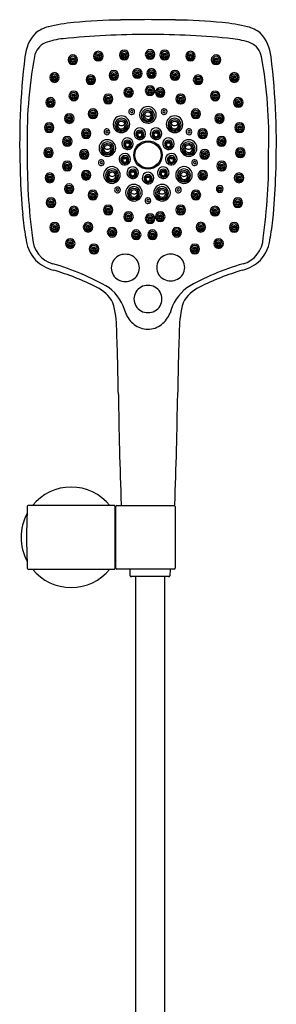
# Model space of a CAD drawing. Extents: x 3465.7 to 3486.3, y 129.2 to 172.
# Drawn here: x 3481.2 to 3486.3, y 152.4 to 172 of the extents above; entities that cross this region are included whole.
import ezdxf

# ---------------------------------------------------------------- set-up
doc = ezdxf.new("R2010")
doc.units = 0
doc.header["$LTSCALE"] = 0.64311
doc.layers.get('0').update_dxf_attribs({"color": 255, "linetype": 'CONTINUOUS'})

msp = doc.modelspace()

# ---------------------------------------------------------------- linework, layer by layer
for p, q in [((3483.05, 162.291), (3481.34, 162.291)), ((3483.106, 162.291), (3484.247, 162.291)), ((3483.083, 162.118), (3483.069, 162.143)), ((3483.069, 162.118), (3483.086, 162.118)), ((3483.086, 161.043), (3483.086, 162.272)), ((3484.267, 162.272), (3484.267, 161.043)), ((3483.069, 161.197), (3483.086, 161.196)), ((3483.083, 161.197), (3483.069, 161.172)), ((3481.34, 161.023), (3483.05, 161.023)), ((3484.247, 161.023), (3483.106, 161.023)), ((3483.375, 160.892), (3483.369, 161.023)), ((3484.169, 161.023), (3484.164, 160.892)), ((3484.144, 160.874), (3483.394, 160.874)), ((3483.484, 136.264), (3483.484, 160.874)), ((3484.054, 160.874), (3484.054, 136.264))]:
    msp.add_line(p, q)
for radius in [0.283, 0.26]:
    msp.add_circle((3483.728, 169.266), radius)
for centre, radius, start, end in [((3482.523, 168.685), 3.23, 94.9189, 104.0354), ((3483.358, 159.981), 11.974, 90.8701, 95.3304), ((3483.792, 143.324), 28.637, 90.1281, 91.232), ((3483.664, 143.324), 28.637, 88.768, 89.8719), ((3484.098, 159.981), 11.974, 84.6696, 89.1299), ((3484.933, 168.685), 3.23, 75.9646, 85.0811), ((3482.062, 171.149), 0.793, 136.1553, 174.9937), ((3481.907, 171.157), 0.682, 104.2733, 127.6322), ((3485.548, 171.157), 0.682, 52.3678, 75.7267), ((3485.393, 171.149), 0.793, 5.0063, 43.8447), ((3481.832, 171.155), 0.377, 114.4316, 169.1764), ((3482.185, 170.129), 1.461, 95.9115, 110.4068), ((3483.657, 155.793), 15.872, 89.7425, 95.8643), ((3483.781, 155.793), 15.872, 84.0683, 90.1901), ((3485.269, 170.127), 1.461, 69.5258, 84.0211), ((3485.623, 171.153), 0.377, 10.7562, 65.501), ((3482.739, 171.235), 0.0967, 91.0477, 269.039), ((3482.741, 171.231), 0.0721, 93.8621, 265.9714), ((3482.732, 171.231), 0.072, 273.7908, 86.0428), ((3482.736, 171.235), 0.0967, 271.0575, 89.0292), ((3483.255, 171.257), 0.0967, 91.0477, 269.039), ((3483.257, 171.254), 0.0721, 93.8621, 265.9714), ((3483.247, 171.254), 0.072, 273.7908, 86.0428), ((3483.251, 171.257), 0.0967, 271.0575, 89.0292), ((3483.771, 171.269), 0.0967, 91.0477, 269.039), ((3483.774, 171.265), 0.0721, 93.8621, 265.9714), ((3483.769, 171.26), 0.0406, 91.2629, 268.654), ((3483.769, 171.26), 0.0406, 268.654, 91.1729), ((3483.768, 171.269), 0.0967, 271.0575, 89.0292), ((3483.764, 171.265), 0.072, 273.7908, 86.0428), ((3484.062, 171.257), 0.0967, 90.9708, 268.9425), ((3484.066, 171.254), 0.072, 93.9572, 266.2092), ((3484.058, 171.257), 0.0967, 270.961, 88.9523), ((3484.056, 171.254), 0.0721, 274.0286, 86.1379), ((3484.577, 171.235), 0.0967, 90.9708, 268.9425), ((3484.581, 171.231), 0.072, 93.9572, 266.2092), ((3484.574, 171.235), 0.0967, 270.961, 88.9523), ((3484.572, 171.231), 0.0721, 274.0286, 86.1379), ((3495.418, 169.484), 14.251, 173.0113, 182.4179), ((3490.576, 169.59), 9.261, 169.8235, 181.5313), ((3482.23, 171.163), 0.0967, 91.0477, 269.039), ((3482.232, 171.16), 0.0721, 93.8621, 265.9714), ((3482.228, 171.154), 0.0406, 91.2629, 268.654), ((3482.228, 171.148), 0.024, 91.453, 269.3629), ((3482.23, 171.213), 0.0473, 250.7403, 285.7536), ((3482.222, 171.16), 0.072, 273.7908, 86.0428), ((3482.228, 171.154), 0.0406, 268.654, 91.1729), ((3482.228, 171.148), 0.024, 269.3614, 91.4544), ((3482.226, 171.163), 0.0967, 271.0575, 89.0292), ((3482.737, 171.226), 0.0406, 91.2629, 268.654), ((3482.737, 171.22), 0.024, 91.453, 269.3629), ((3482.739, 171.285), 0.0473, 250.7403, 285.7536), ((3482.737, 171.226), 0.0406, 268.654, 91.1729), ((3482.737, 171.22), 0.024, 269.3614, 91.4544), ((3483.252, 171.248), 0.0406, 91.2629, 268.654), ((3483.253, 171.243), 0.024, 91.453, 269.3629), ((3483.255, 171.307), 0.0473, 250.7403, 285.7536), ((3483.252, 171.248), 0.0406, 268.654, 91.1729), ((3483.253, 171.243), 0.024, 269.3614, 91.4544), ((3483.769, 171.254), 0.024, 91.453, 269.3629), ((3483.771, 171.319), 0.0473, 250.7403, 285.7536), ((3483.769, 171.254), 0.024, 269.3614, 91.4544), ((3484.061, 171.248), 0.0406, 88.8271, 271.346), ((3484.061, 171.243), 0.024, 88.5456, 270.6386), ((3484.059, 171.307), 0.0473, 254.2464, 289.2597), ((3484.061, 171.248), 0.0406, 271.346, 88.7371), ((3484.061, 171.243), 0.024, 270.6371, 88.547), ((3484.576, 171.226), 0.0406, 88.8271, 271.346), ((3484.576, 171.22), 0.024, 88.5456, 270.6386), ((3484.574, 171.285), 0.0473, 254.2464, 289.2597), ((3484.576, 171.22), 0.024, 270.6371, 88.547), ((3484.576, 171.226), 0.0406, 271.346, 88.7371), ((3485.087, 171.163), 0.0967, 90.9708, 268.9425), ((3485.091, 171.16), 0.072, 93.9572, 266.2092), ((3485.086, 171.154), 0.0406, 88.8271, 271.346), ((3485.085, 171.148), 0.024, 88.5456, 270.6386), ((3485.083, 171.213), 0.0473, 254.2464, 289.2597), ((3485.083, 171.163), 0.0967, 270.961, 88.9523), ((3485.081, 171.16), 0.0721, 274.0286, 86.1379), ((3485.086, 171.154), 0.0406, 271.346, 88.7371), ((3485.085, 171.148), 0.024, 270.6371, 88.547), ((3476.877, 169.598), 9.261, 358.4013, 10.1091), ((3472.038, 169.484), 14.251, 357.5821, 6.9887), ((3481.865, 170.81), 0.0967, 91.0477, 269.039), ((3481.862, 170.81), 0.0967, 271.0575, 89.0292), ((3483.048, 170.852), 0.0967, 91.0477, 269.039), ((3483.051, 170.849), 0.0721, 93.8621, 265.9714), ((3483.045, 170.852), 0.0967, 271.0575, 89.0292), ((3483.041, 170.849), 0.072, 273.7908, 86.0428), ((3483.517, 170.89), 0.0967, 91.0477, 269.039), ((3483.52, 170.887), 0.0721, 93.8621, 265.9714), ((3483.515, 170.881), 0.0406, 91.2629, 268.654), ((3483.515, 170.876), 0.024, 91.453, 269.3629), ((3483.515, 170.881), 0.0406, 268.654, 91.1729), ((3483.51, 170.887), 0.072, 273.7908, 86.0428), ((3483.515, 170.876), 0.024, 269.3614, 91.4544), ((3483.514, 170.89), 0.0967, 271.0575, 89.0292), ((3483.799, 170.89), 0.0967, 90.9708, 268.9425), ((3483.803, 170.887), 0.072, 93.9572, 266.2092), ((3483.798, 170.881), 0.0406, 88.8271, 271.346), ((3483.798, 170.876), 0.024, 88.5456, 270.6386), ((3483.796, 170.89), 0.0967, 270.961, 88.9523), ((3483.793, 170.887), 0.0721, 274.0286, 86.1379), ((3483.798, 170.876), 0.024, 270.6371, 88.547), ((3483.798, 170.881), 0.0406, 271.346, 88.7371), ((3484.268, 170.852), 0.0967, 90.9708, 268.9425), ((3484.272, 170.849), 0.072, 93.9572, 266.2092), ((3484.265, 170.852), 0.0967, 270.961, 88.9523), ((3484.262, 170.849), 0.0721, 274.0286, 86.1379), ((3485.451, 170.81), 0.0967, 90.9708, 268.9425), ((3485.448, 170.81), 0.0967, 270.961, 88.9523), ((3481.868, 170.807), 0.0721, 93.8621, 265.9714), ((3481.863, 170.801), 0.0406, 91.2629, 268.654), ((3481.863, 170.796), 0.024, 91.453, 269.3629), ((3481.865, 170.86), 0.0473, 250.7403, 285.7536), ((3481.863, 170.801), 0.0406, 268.654, 91.1729), ((3481.858, 170.807), 0.072, 273.7908, 86.0428), ((3481.863, 170.796), 0.024, 269.3614, 91.4544), ((3482.588, 170.764), 0.0967, 91.0477, 269.039), ((3482.59, 170.76), 0.0721, 93.8621, 265.9714), ((3482.586, 170.755), 0.0406, 91.2629, 268.654), ((3482.586, 170.749), 0.024, 91.453, 269.3629), ((3482.588, 170.814), 0.0473, 250.7403, 285.7536), ((3482.58, 170.76), 0.072, 273.7908, 86.0428), ((3482.586, 170.755), 0.0406, 268.654, 91.1729), ((3482.586, 170.749), 0.024, 269.3614, 91.4544), ((3482.584, 170.764), 0.0967, 271.0575, 89.0292), ((3483.046, 170.843), 0.0406, 91.2629, 268.654), ((3483.046, 170.838), 0.024, 91.453, 269.3629), ((3483.048, 170.902), 0.0473, 250.7403, 285.7536), ((3483.046, 170.843), 0.0406, 268.654, 91.1729), ((3483.046, 170.838), 0.024, 269.3614, 91.4544), ((3483.517, 170.94), 0.0473, 250.7403, 285.7536), ((3483.796, 170.94), 0.0473, 254.2464, 289.2597), ((3484.267, 170.843), 0.0406, 88.8271, 271.346), ((3484.267, 170.838), 0.024, 88.5456, 270.6386), ((3484.265, 170.902), 0.0473, 254.2464, 289.2597), ((3484.267, 170.838), 0.024, 270.6371, 88.547), ((3484.267, 170.843), 0.0406, 271.346, 88.7371), ((3484.729, 170.764), 0.0967, 90.9708, 268.9425), ((3484.733, 170.76), 0.072, 93.9572, 266.2092), ((3484.727, 170.755), 0.0406, 88.8271, 271.346), ((3484.727, 170.749), 0.024, 88.5456, 270.6386), ((3484.725, 170.814), 0.0473, 254.2464, 289.2597), ((3484.725, 170.764), 0.0967, 270.961, 88.9523), ((3484.723, 170.76), 0.0721, 274.0286, 86.1379), ((3484.727, 170.755), 0.0406, 271.346, 88.7371), ((3484.727, 170.749), 0.024, 270.6371, 88.547), ((3485.455, 170.807), 0.072, 93.9572, 266.2092), ((3485.45, 170.801), 0.0406, 88.8271, 271.346), ((3485.45, 170.796), 0.024, 88.5456, 270.6386), ((3485.448, 170.86), 0.0473, 254.2464, 289.2597), ((3485.445, 170.807), 0.0721, 274.0286, 86.1379), ((3485.45, 170.796), 0.024, 270.6371, 88.547), ((3485.45, 170.801), 0.0406, 271.346, 88.7371), ((3482.248, 170.443), 0.0967, 91.0477, 269.039), ((3482.25, 170.439), 0.0721, 93.8621, 265.9714), ((3482.24, 170.439), 0.072, 273.7908, 86.0428), ((3482.244, 170.443), 0.0967, 271.0575, 89.0292), ((3483.343, 170.512), 0.0967, 91.0477, 269.039), ((3483.345, 170.508), 0.0721, 93.8621, 265.9714), ((3483.341, 170.503), 0.0406, 91.2629, 268.654), ((3483.341, 170.497), 0.024, 91.453, 269.3629), ((3483.343, 170.562), 0.0473, 250.7403, 285.7536), ((3483.336, 170.508), 0.072, 273.7908, 86.0428), ((3483.341, 170.503), 0.0406, 268.654, 91.1729), ((3483.341, 170.497), 0.024, 269.3614, 91.4544), ((3483.339, 170.512), 0.0967, 271.0575, 89.0292), ((3483.771, 170.549), 0.0967, 91.0477, 269.039), ((3483.773, 170.546), 0.0721, 93.8621, 265.9714), ((3483.769, 170.54), 0.0406, 91.2629, 268.654), ((3483.769, 170.535), 0.024, 91.453, 269.3629), ((3483.771, 170.599), 0.0473, 250.7403, 285.7536), ((3483.764, 170.546), 0.072, 273.7908, 86.0428), ((3483.769, 170.54), 0.0406, 268.654, 91.1729), ((3483.769, 170.535), 0.024, 269.3614, 91.4544), ((3483.767, 170.549), 0.0967, 271.0575, 89.0292), ((3483.974, 170.512), 0.0967, 90.9708, 268.9425), ((3483.978, 170.508), 0.072, 93.9572, 266.2092), ((3483.972, 170.503), 0.0406, 88.8271, 271.346), ((3483.972, 170.497), 0.024, 88.5456, 270.6386), ((3483.97, 170.562), 0.0473, 254.2464, 289.2597), ((3483.97, 170.512), 0.0967, 270.961, 88.9523), ((3483.972, 170.497), 0.024, 270.6371, 88.547), ((3483.968, 170.508), 0.0721, 274.0286, 86.1379), ((3483.972, 170.503), 0.0406, 271.346, 88.7371), ((3485.069, 170.443), 0.0967, 90.9708, 268.9425), ((3485.073, 170.439), 0.072, 93.9572, 266.2092), ((3485.065, 170.443), 0.0967, 270.961, 88.9523), ((3485.063, 170.439), 0.0721, 274.0286, 86.1379), ((3481.784, 170.313), 0.0967, 91.0477, 269.039), ((3481.787, 170.31), 0.0721, 93.8621, 265.9714), ((3481.782, 170.304), 0.0406, 91.2629, 268.654), ((3481.782, 170.299), 0.024, 91.453, 269.3629), ((3481.784, 170.363), 0.0473, 250.7403, 285.7536), ((3481.782, 170.304), 0.0406, 268.654, 91.1729), ((3481.777, 170.31), 0.072, 273.7908, 86.0428), ((3481.782, 170.299), 0.024, 269.3614, 91.4544), ((3481.781, 170.313), 0.0967, 271.0575, 89.0292), ((3482.246, 170.434), 0.0406, 91.2629, 268.654), ((3482.246, 170.428), 0.024, 91.453, 269.3629), ((3482.248, 170.493), 0.0473, 250.7403, 285.7536), ((3482.246, 170.434), 0.0406, 268.654, 91.1729), ((3482.246, 170.428), 0.024, 269.3614, 91.4544), ((3482.935, 170.381), 0.0967, 91.0477, 269.039), ((3482.938, 170.378), 0.0721, 93.8621, 265.9714), ((3482.933, 170.372), 0.0406, 91.2629, 268.654), ((3482.933, 170.367), 0.024, 91.453, 269.3629), ((3482.935, 170.431), 0.0473, 250.7403, 285.7536), ((3482.933, 170.372), 0.0406, 268.654, 91.1729), ((3482.928, 170.378), 0.072, 273.7908, 86.0428), ((3482.933, 170.367), 0.024, 269.3614, 91.4544), ((3482.932, 170.381), 0.0967, 271.0575, 89.0292), ((3484.381, 170.381), 0.0967, 90.9708, 268.9425), ((3484.385, 170.378), 0.072, 93.9572, 266.2092), ((3484.38, 170.372), 0.0406, 88.8271, 271.346), ((3484.38, 170.367), 0.024, 88.5456, 270.6386), ((3484.378, 170.431), 0.0473, 254.2464, 289.2597), ((3484.378, 170.381), 0.0967, 270.961, 88.9523), ((3484.375, 170.378), 0.0721, 274.0286, 86.1379), ((3484.38, 170.367), 0.024, 270.6371, 88.547), ((3484.38, 170.372), 0.0406, 271.346, 88.7371), ((3485.067, 170.434), 0.0406, 88.8271, 271.346), ((3485.067, 170.428), 0.024, 88.5456, 270.6386), ((3485.065, 170.493), 0.0473, 254.2464, 289.2597), ((3485.067, 170.434), 0.0406, 271.346, 88.7371), ((3485.067, 170.428), 0.024, 270.6371, 88.547), ((3485.532, 170.313), 0.0967, 90.9708, 268.9425), ((3485.536, 170.31), 0.072, 93.9572, 266.2092), ((3485.531, 170.304), 0.0406, 88.8271, 271.346), ((3485.531, 170.299), 0.024, 88.5456, 270.6386), ((3485.529, 170.363), 0.0473, 254.2464, 289.2597), ((3485.529, 170.313), 0.0967, 270.961, 88.9523), ((3485.526, 170.31), 0.0721, 274.0286, 86.1379), ((3485.531, 170.299), 0.024, 270.6371, 88.547), ((3485.531, 170.304), 0.0406, 271.346, 88.7371), ((3482.632, 170.088), 0.0967, 91.0477, 269.039), ((3482.635, 170.084), 0.0721, 93.8621, 265.9714), ((3482.63, 170.079), 0.0406, 91.2629, 268.654), ((3482.63, 170.079), 0.0406, 268.654, 91.1729), ((3482.629, 170.088), 0.0967, 271.0575, 89.0292), ((3482.625, 170.085), 0.072, 273.7908, 86.0428), ((3483.403, 170.13), 0.0576, 88.4779, 271.5221), ((3483.404, 170.131), 0.023, 89.2041, 273.1214), ((3483.404, 170.131), 0.023, 273.1214, 89.2041), ((3483.403, 170.13), 0.0576, 271.5222, 88.4778), ((3483.725, 170.066), 0.166, 88.9727, 271.0279), ((3483.727, 170.057), 0.13, 89.7929, 270.2082), ((3483.726, 170.05), 0.101, 89.1284, 270.8704), ((3483.727, 170.049), 0.0729, 89.0455, 270.9561), ((3483.725, 170.066), 0.166, 271.027, 88.9737), ((3483.727, 170.057), 0.13, 270.2082, 89.7929), ((3483.726, 170.05), 0.101, 270.8704, 89.1284), ((3483.727, 170.049), 0.0729, 270.9561, 89.0455), ((3484.05, 170.13), 0.0576, 88.4779, 271.5221), ((3484.05, 170.131), 0.023, 89.2041, 273.1214), ((3484.05, 170.13), 0.0576, 271.5222, 88.4778), ((3484.05, 170.131), 0.023, 273.1214, 89.2041), ((3484.684, 170.088), 0.0967, 90.9708, 268.9425), ((3484.688, 170.085), 0.072, 93.9572, 266.2092), ((3484.683, 170.079), 0.0406, 88.8271, 271.346), ((3484.681, 170.088), 0.0967, 270.961, 88.9523), ((3484.678, 170.084), 0.0721, 274.0286, 86.1379), ((3484.683, 170.079), 0.0406, 271.346, 88.7371), ((3482.159, 169.993), 0.0967, 91.0477, 269.039), ((3482.162, 169.99), 0.0721, 93.8621, 265.9714), ((3482.157, 169.985), 0.0406, 91.2629, 268.654), ((3482.157, 169.979), 0.024, 91.453, 269.3629), ((3482.159, 170.043), 0.0473, 250.7403, 285.7536), ((3482.157, 169.985), 0.0406, 268.654, 91.1729), ((3482.157, 169.979), 0.024, 269.3614, 91.4544), ((3482.156, 169.993), 0.0967, 271.0575, 89.0292), ((3482.152, 169.99), 0.072, 273.7908, 86.0428), ((3482.63, 170.073), 0.024, 91.453, 269.3629), ((3482.632, 170.138), 0.0473, 250.7403, 285.7536), ((3482.63, 170.073), 0.024, 269.3614, 91.4544), ((3483.197, 169.879), 0.166, 88.9727, 271.0279), ((3483.199, 169.87), 0.13, 89.7929, 270.2082), ((3483.198, 169.863), 0.101, 89.1284, 270.8704), ((3483.198, 169.861), 0.0729, 89.0455, 270.9561), ((3483.197, 169.879), 0.166, 271.027, 88.9737), ((3483.199, 169.87), 0.13, 270.2082, 89.7929), ((3483.198, 169.863), 0.101, 270.8704, 89.1284), ((3483.198, 169.861), 0.0729, 270.9561, 89.0455), ((3483.728, 170.124), 0.0841, 214.9631, 324.94), ((3484.259, 169.879), 0.166, 91.0286, 268.9752), ((3484.257, 169.87), 0.13, 90.2093, 269.794), ((3484.258, 169.863), 0.101, 90.8738, 269.1318), ((3484.257, 169.861), 0.0729, 90.9567, 269.0462), ((3484.259, 169.879), 0.166, 268.9743, 91.0295), ((3484.257, 169.87), 0.13, 269.794, 90.2093), ((3484.258, 169.863), 0.101, 269.1318, 90.8738), ((3484.257, 169.861), 0.0729, 269.0462, 90.9567), ((3484.683, 170.073), 0.024, 88.5456, 270.6386), ((3484.681, 170.138), 0.0473, 254.2464, 289.2597), ((3484.683, 170.073), 0.024, 270.6371, 88.547), ((3485.157, 169.993), 0.0967, 90.9708, 268.9425), ((3485.161, 169.99), 0.072, 93.9572, 266.2092), ((3485.156, 169.985), 0.0406, 88.8271, 271.346), ((3485.156, 169.979), 0.024, 88.5456, 270.6386), ((3485.154, 170.043), 0.0473, 254.2464, 289.2597), ((3485.154, 169.993), 0.0967, 270.961, 88.9523), ((3485.151, 169.99), 0.0721, 274.0286, 86.1379), ((3485.156, 169.979), 0.024, 270.6371, 88.547), ((3485.156, 169.985), 0.0406, 271.346, 88.7371), ((3481.758, 169.812), 0.0967, 91.0477, 269.039), ((3481.76, 169.809), 0.0721, 93.8621, 265.9714), ((3481.756, 169.803), 0.0406, 91.2629, 268.654), ((3481.756, 169.798), 0.024, 91.453, 269.3629), ((3481.758, 169.862), 0.0473, 250.7403, 285.7536), ((3481.751, 169.809), 0.072, 273.7908, 86.0428), ((3481.756, 169.803), 0.0406, 268.654, 91.1729), ((3481.756, 169.798), 0.024, 269.3614, 91.4544), ((3481.755, 169.812), 0.0967, 271.0575, 89.0292), ((3482.496, 169.693), 0.0967, 91.0477, 269.039), ((3482.499, 169.69), 0.0721, 93.8621, 265.9714), ((3482.494, 169.684), 0.0406, 91.2629, 268.654), ((3482.494, 169.684), 0.0406, 268.654, 91.1729), ((3482.489, 169.69), 0.072, 273.7908, 86.0428), ((3482.493, 169.693), 0.0967, 271.0575, 89.0292), ((3482.908, 169.729), 0.0576, 88.4779, 271.5221), ((3482.909, 169.73), 0.023, 89.2041, 273.1214), ((3482.909, 169.73), 0.023, 273.1214, 89.2041), ((3482.908, 169.729), 0.0576, 271.5222, 88.4778), ((3483.2, 169.936), 0.0841, 214.9631, 324.94), ((3483.565, 169.692), 0.115, 109.4491, 291.5034), ((3483.566, 169.681), 0.0795, 109.9104, 292.6007), ((3483.565, 169.674), 0.0579, 109.4108, 291.5135), ((3483.565, 169.692), 0.115, 291.4975, 109.455), ((3483.566, 169.681), 0.0795, 292.6007, 109.9104), ((3483.565, 169.674), 0.0579, 291.5135, 109.4108), ((3483.888, 169.692), 0.115, 109.4491, 291.5034), ((3483.89, 169.681), 0.0795, 109.9104, 292.6007), ((3483.889, 169.674), 0.0579, 109.4108, 291.5135), ((3483.888, 169.692), 0.115, 291.4975, 109.455), ((3483.89, 169.681), 0.0795, 292.6007, 109.9104), ((3483.889, 169.674), 0.0579, 291.5135, 109.4108), ((3484.256, 169.936), 0.0841, 215.0622, 325.0391), ((3484.545, 169.729), 0.0576, 88.4779, 271.5221), ((3484.546, 169.73), 0.023, 89.2041, 273.1214), ((3484.545, 169.729), 0.0576, 271.5222, 88.4778), ((3484.546, 169.73), 0.023, 273.1214, 89.2041), ((3484.82, 169.693), 0.0967, 90.9708, 268.9425), ((3484.824, 169.69), 0.072, 93.9572, 266.2092), ((3484.819, 169.684), 0.0406, 88.8271, 271.346), ((3484.817, 169.693), 0.0967, 270.961, 88.9523), ((3484.814, 169.69), 0.0721, 274.0286, 86.1379), ((3484.819, 169.684), 0.0406, 271.346, 88.7371), ((3485.558, 169.812), 0.0967, 90.9708, 268.9425), ((3485.562, 169.809), 0.072, 93.9572, 266.2092), ((3485.557, 169.803), 0.0406, 88.8271, 271.346), ((3485.557, 169.798), 0.024, 88.5456, 270.6386), ((3485.555, 169.862), 0.0473, 254.2464, 289.2597), ((3485.555, 169.812), 0.0967, 270.961, 88.9523), ((3485.553, 169.809), 0.0721, 274.0286, 86.1379), ((3485.557, 169.798), 0.024, 270.6371, 88.547), ((3485.557, 169.803), 0.0406, 271.346, 88.7371), ((3482.119, 169.538), 0.0967, 91.0477, 269.039), ((3482.121, 169.535), 0.0721, 93.8621, 265.9714), ((3482.117, 169.529), 0.0406, 91.2629, 268.654), ((3482.117, 169.524), 0.024, 91.453, 269.3629), ((3482.119, 169.588), 0.0473, 250.7403, 285.7536), ((3482.112, 169.535), 0.072, 273.7908, 86.0428), ((3482.117, 169.529), 0.0406, 268.654, 91.1729), ((3482.117, 169.524), 0.024, 269.3614, 91.4544), ((3482.116, 169.538), 0.0967, 271.0575, 89.0292), ((3482.494, 169.679), 0.024, 91.453, 269.3629), ((3482.496, 169.743), 0.0473, 250.7403, 285.7536), ((3482.494, 169.679), 0.024, 269.3614, 91.4544), ((3482.917, 169.406), 0.166, 88.9727, 271.0279), ((3482.919, 169.398), 0.13, 89.7929, 270.2082), ((3482.917, 169.406), 0.166, 271.027, 88.9737), ((3482.919, 169.398), 0.13, 270.2082, 89.7929), ((3483.32, 169.492), 0.115, 109.4491, 291.5034), ((3483.322, 169.482), 0.0795, 109.9104, 292.6007), ((3483.321, 169.475), 0.0579, 109.4108, 291.5135), ((3483.32, 169.492), 0.115, 291.4975, 109.455), ((3483.322, 169.482), 0.0795, 292.6007, 109.9104), ((3483.321, 169.475), 0.0579, 291.5135, 109.4108), ((3483.566, 169.674), 0.0424, 111.8323, 291.3803), ((3483.567, 169.748), 0.0472, 236.6766, 301.0514), ((3483.566, 169.674), 0.0424, 291.3833, 111.8293), ((3483.889, 169.674), 0.0424, 111.8323, 291.3803), ((3483.891, 169.748), 0.0472, 236.6766, 301.0514), ((3483.889, 169.674), 0.0424, 291.3833, 111.8293), ((3484.137, 169.492), 0.115, 109.4491, 291.5034), ((3484.139, 169.482), 0.0795, 109.9104, 292.6007), ((3484.137, 169.474), 0.0579, 109.4108, 291.5135), ((3484.137, 169.492), 0.115, 291.4975, 109.455), ((3484.139, 169.482), 0.0795, 292.6007, 109.9104), ((3484.137, 169.474), 0.0579, 291.5135, 109.4108), ((3484.539, 169.406), 0.166, 91.0286, 268.9752), ((3484.536, 169.398), 0.13, 90.2093, 269.794), ((3484.539, 169.406), 0.166, 268.9743, 91.0295), ((3484.536, 169.398), 0.13, 269.794, 90.2093), ((3484.819, 169.679), 0.024, 88.5456, 270.6386), ((3484.817, 169.743), 0.0473, 254.2464, 289.2597), ((3484.819, 169.679), 0.024, 270.6371, 88.547), ((3485.198, 169.538), 0.0967, 90.9708, 268.9425), ((3485.201, 169.535), 0.072, 93.9572, 266.2092), ((3485.196, 169.529), 0.0406, 88.8271, 271.346), ((3485.196, 169.524), 0.024, 88.5456, 270.6386), ((3485.194, 169.588), 0.0473, 254.2464, 289.2597), ((3485.194, 169.538), 0.0967, 270.961, 88.9523), ((3485.192, 169.535), 0.0721, 274.0286, 86.1379), ((3485.196, 169.524), 0.024, 270.6371, 88.547), ((3485.196, 169.529), 0.0406, 271.346, 88.7371), ((3492.425, 169.153), 11.107, 179.0249, 187.9651), ((3481.745, 169.313), 0.0967, 91.0477, 269.039), ((3481.748, 169.31), 0.0721, 93.8621, 265.9714), ((3481.743, 169.304), 0.0406, 91.2629, 268.654), ((3481.743, 169.304), 0.0406, 268.654, 91.1729), ((3481.738, 169.31), 0.072, 273.7908, 86.0428), ((3481.742, 169.313), 0.0967, 271.0575, 89.0292), ((3482.457, 169.279), 0.0967, 91.0477, 269.039), ((3482.459, 169.275), 0.0721, 93.8621, 265.9714), ((3482.449, 169.275), 0.072, 273.7908, 86.0428), ((3482.453, 169.279), 0.0967, 271.0575, 89.0292), ((3482.918, 169.391), 0.101, 89.1284, 270.8704), ((3482.919, 169.389), 0.0729, 89.0455, 270.9561), ((3482.92, 169.464), 0.0841, 214.9631, 324.94), ((3482.918, 169.391), 0.101, 270.8704, 89.1284), ((3482.919, 169.389), 0.0729, 270.9561, 89.0455), ((3483.321, 169.474), 0.0424, 111.8323, 291.3803), ((3483.323, 169.548), 0.0472, 236.6766, 301.0514), ((3483.321, 169.474), 0.0424, 291.3833, 111.8293), ((3484.138, 169.474), 0.0424, 111.8323, 291.3803), ((3484.139, 169.548), 0.0472, 236.6766, 301.0514), ((3484.138, 169.474), 0.0424, 291.3833, 111.8293), ((3484.537, 169.391), 0.101, 90.8738, 269.1318), ((3484.537, 169.389), 0.0729, 90.9567, 269.0462), ((3484.536, 169.464), 0.0841, 215.0622, 325.0391), ((3484.537, 169.391), 0.101, 269.1318, 90.8738), ((3484.537, 169.389), 0.0729, 269.0462, 90.9567), ((3484.86, 169.279), 0.0967, 90.9708, 268.9425), ((3484.864, 169.275), 0.072, 93.9572, 266.2092), ((3484.856, 169.279), 0.0967, 270.961, 88.9523), ((3484.854, 169.275), 0.0721, 274.0286, 86.1379), ((3485.571, 169.313), 0.0967, 90.9708, 268.9425), ((3485.575, 169.31), 0.072, 93.9572, 266.2092), ((3485.57, 169.304), 0.0406, 88.8271, 271.346), ((3485.568, 169.313), 0.0967, 270.961, 88.9523), ((3485.565, 169.31), 0.0721, 274.0286, 86.1379), ((3485.57, 169.304), 0.0406, 271.346, 88.7371), ((3475.028, 169.163), 11.107, 351.9675, 0.9077), ((3481.743, 169.299), 0.024, 91.453, 269.3629), ((3481.745, 169.363), 0.0473, 250.7403, 285.7536), ((3481.743, 169.299), 0.024, 269.3614, 91.4544), ((3482.117, 169.048), 0.0967, 91.0477, 269.039), ((3482.113, 169.048), 0.0967, 271.0575, 89.0292), ((3482.455, 169.27), 0.0406, 91.2629, 268.654), ((3482.455, 169.264), 0.024, 91.453, 269.3629), ((3482.457, 169.329), 0.0473, 250.7403, 285.7536), ((3482.455, 169.27), 0.0406, 268.654, 91.1729), ((3482.455, 169.264), 0.024, 269.3614, 91.4544), ((3482.796, 169.114), 0.0576, 88.4779, 271.5221), ((3482.797, 169.115), 0.023, 89.2041, 273.1214), ((3482.796, 169.114), 0.0576, 271.5222, 88.4778), ((3482.797, 169.115), 0.023, 273.1214, 89.2041), ((3483.264, 169.185), 0.115, 109.4491, 291.5034), ((3483.266, 169.175), 0.0795, 109.9104, 292.6007), ((3483.265, 169.168), 0.0579, 109.4108, 291.5135), ((3483.265, 169.167), 0.0424, 111.8323, 291.3803), ((3483.264, 169.185), 0.115, 291.4975, 109.455), ((3483.266, 169.175), 0.0795, 292.6007, 109.9104), ((3483.267, 169.241), 0.0472, 236.6766, 301.0514), ((3483.265, 169.168), 0.0579, 291.5135, 109.4108), ((3483.265, 169.167), 0.0424, 291.3833, 111.8293), ((3484.193, 169.185), 0.115, 109.4491, 291.5034), ((3484.195, 169.175), 0.0795, 109.9104, 292.6007), ((3484.193, 169.168), 0.0579, 109.4108, 291.5135), ((3484.194, 169.167), 0.0424, 111.8323, 291.3803), ((3484.193, 169.185), 0.115, 291.4975, 109.455), ((3484.195, 169.175), 0.0795, 292.6007, 109.9104), ((3484.195, 169.241), 0.0472, 236.6766, 301.0514), ((3484.193, 169.168), 0.0579, 291.5135, 109.4108), ((3484.194, 169.167), 0.0424, 291.3833, 111.8293), ((3484.658, 169.114), 0.0576, 88.4779, 271.5221), ((3484.659, 169.115), 0.023, 89.2041, 273.1214), ((3484.658, 169.114), 0.0576, 271.5222, 88.4778), ((3484.659, 169.115), 0.023, 273.1214, 89.2041), ((3484.858, 169.27), 0.0406, 88.8271, 271.346), ((3484.858, 169.264), 0.024, 88.5456, 270.6386), ((3484.856, 169.329), 0.0473, 254.2464, 289.2597), ((3484.858, 169.27), 0.0406, 271.346, 88.7371), ((3484.858, 169.264), 0.024, 270.6371, 88.547), ((3485.2, 169.048), 0.0967, 90.9708, 268.9425), ((3485.196, 169.048), 0.0967, 270.961, 88.9523), ((3485.57, 169.299), 0.024, 88.5456, 270.6386), ((3485.568, 169.363), 0.0473, 254.2464, 289.2597), ((3485.57, 169.299), 0.024, 270.6371, 88.547), ((3482.119, 169.045), 0.0721, 93.8621, 265.9714), ((3482.115, 169.039), 0.0406, 91.2629, 268.654), ((3482.115, 169.034), 0.024, 91.453, 269.3629), ((3482.117, 169.098), 0.0473, 250.7403, 285.7536), ((3482.109, 169.045), 0.072, 273.7908, 86.0428), ((3482.115, 169.039), 0.0406, 268.654, 91.1729), ((3482.115, 169.034), 0.024, 269.3614, 91.4544), ((3482.495, 168.865), 0.0967, 91.0477, 269.039), ((3482.491, 168.865), 0.0967, 271.0575, 89.0292), ((3483.009, 168.869), 0.166, 88.9727, 271.0279), ((3483.012, 168.86), 0.13, 89.7929, 270.2082), ((3483.011, 168.853), 0.101, 89.1284, 270.8704), ((3483.009, 168.869), 0.166, 271.027, 88.9737), ((3483.012, 168.86), 0.13, 270.2082, 89.7929), ((3483.011, 168.853), 0.101, 270.8704, 89.1284), ((3483.423, 168.915), 0.115, 109.4491, 291.5034), ((3483.425, 168.904), 0.0795, 109.9104, 292.6007), ((3483.424, 168.897), 0.0579, 109.4108, 291.5135), ((3483.423, 168.915), 0.115, 291.4975, 109.455), ((3483.425, 168.904), 0.0795, 292.6007, 109.9104), ((3483.424, 168.897), 0.0579, 291.5135, 109.4108), ((3483.424, 168.897), 0.0424, 291.3833, 111.8293), ((3484.032, 168.915), 0.115, 109.4491, 291.5034), ((3484.034, 168.905), 0.0795, 109.9104, 292.6007), ((3484.032, 168.898), 0.0579, 109.4108, 291.5135), ((3484.032, 168.915), 0.115, 291.4975, 109.455), ((3484.034, 168.905), 0.0795, 292.6007, 109.9104), ((3484.032, 168.898), 0.0579, 291.5135, 109.4108), ((3484.033, 168.897), 0.0424, 291.3833, 111.8293), ((3484.446, 168.869), 0.166, 91.0286, 268.9752), ((3484.444, 168.86), 0.13, 90.2093, 269.794), ((3484.445, 168.853), 0.101, 90.8738, 269.1318), ((3484.446, 168.869), 0.166, 268.9743, 91.0295), ((3484.444, 168.86), 0.13, 269.794, 90.2093), ((3484.445, 168.853), 0.101, 269.1318, 90.8738), ((3484.822, 168.865), 0.0967, 90.9708, 268.9425), ((3484.818, 168.865), 0.0967, 270.961, 88.9523), ((3485.204, 169.045), 0.072, 93.9572, 266.2092), ((3485.198, 169.039), 0.0406, 88.8271, 271.346), ((3485.198, 169.034), 0.024, 88.5456, 270.6386), ((3485.196, 169.098), 0.0473, 254.2464, 289.2597), ((3485.194, 169.045), 0.0721, 274.0286, 86.1379), ((3485.198, 169.039), 0.0406, 271.346, 88.7371), ((3485.198, 169.034), 0.024, 270.6371, 88.547), ((3491.514, 169.098), 10.336, 181.1914, 185.6067), ((3481.771, 168.813), 0.0967, 91.0477, 269.039), ((3481.773, 168.81), 0.0721, 93.8621, 265.9714), ((3481.769, 168.804), 0.0406, 91.2629, 268.654), ((3481.769, 168.799), 0.024, 91.453, 269.3629), ((3481.771, 168.863), 0.0473, 250.7403, 285.7536), ((3481.763, 168.81), 0.072, 273.7908, 86.0428), ((3481.769, 168.804), 0.0406, 268.654, 91.1729), ((3481.769, 168.799), 0.024, 269.3614, 91.4544), ((3481.767, 168.813), 0.0967, 271.0575, 89.0292), ((3482.497, 168.861), 0.0721, 93.8621, 265.9714), ((3482.493, 168.856), 0.0406, 91.2629, 268.654), ((3482.493, 168.85), 0.024, 91.453, 269.3629), ((3482.495, 168.915), 0.0473, 250.7403, 285.7536), ((3482.488, 168.861), 0.072, 273.7908, 86.0428), ((3482.493, 168.856), 0.0406, 268.654, 91.1729), ((3482.493, 168.85), 0.024, 269.3614, 91.4544), ((3483.011, 168.851), 0.0729, 89.0455, 270.9561), ((3483.012, 168.926), 0.0841, 214.9631, 324.94), ((3483.011, 168.851), 0.0729, 270.9561, 89.0455), ((3483.424, 168.897), 0.0424, 111.8323, 291.3803), ((3483.426, 168.971), 0.0472, 236.6766, 301.0514), ((3483.729, 168.809), 0.115, 109.4491, 291.5034), ((3483.73, 168.798), 0.0795, 109.9104, 292.6007), ((3483.729, 168.791), 0.0579, 109.4108, 291.5135), ((3483.73, 168.791), 0.0424, 111.8323, 291.3803), ((3483.729, 168.809), 0.115, 291.4975, 109.455), ((3483.73, 168.798), 0.0795, 292.6007, 109.9104), ((3483.731, 168.865), 0.0472, 236.6766, 301.0514), ((3483.729, 168.791), 0.0579, 291.5135, 109.4108), ((3483.73, 168.791), 0.0424, 291.3833, 111.8293), ((3484.033, 168.897), 0.0424, 111.8323, 291.3803), ((3484.034, 168.971), 0.0472, 236.6766, 301.0514), ((3484.445, 168.851), 0.0729, 90.9567, 269.0462), ((3484.443, 168.926), 0.0841, 215.0622, 325.0391), ((3484.445, 168.851), 0.0729, 269.0462, 90.9567), ((3484.826, 168.861), 0.072, 93.9572, 266.2092), ((3484.82, 168.856), 0.0406, 88.8271, 271.346), ((3484.82, 168.85), 0.024, 88.5456, 270.6386), ((3484.818, 168.915), 0.0473, 254.2464, 289.2597), ((3484.816, 168.861), 0.0721, 274.0286, 86.1379), ((3484.82, 168.856), 0.0406, 271.346, 88.7371), ((3484.82, 168.85), 0.024, 270.6371, 88.547), ((3485.546, 168.813), 0.0967, 90.9708, 268.9425), ((3485.55, 168.81), 0.072, 93.9572, 266.2092), ((3485.545, 168.804), 0.0406, 88.8271, 271.346), ((3485.544, 168.799), 0.024, 88.5456, 270.6386), ((3485.542, 168.863), 0.0473, 254.2464, 289.2597), ((3485.542, 168.813), 0.0967, 270.961, 88.9523), ((3485.54, 168.81), 0.0721, 274.0286, 86.1379), ((3485.545, 168.804), 0.0406, 271.346, 88.7371), ((3485.544, 168.799), 0.024, 270.6371, 88.547), ((3475.942, 169.098), 10.336, 354.3933, 358.8086), ((3482.156, 168.595), 0.0967, 91.0477, 269.039), ((3482.159, 168.591), 0.0721, 93.8621, 265.9714), ((3482.154, 168.586), 0.0406, 91.2629, 268.654), ((3482.154, 168.58), 0.024, 91.453, 269.3629), ((3482.156, 168.645), 0.0473, 250.7403, 285.7536), ((3482.154, 168.586), 0.0406, 268.654, 91.1729), ((3482.149, 168.591), 0.072, 273.7908, 86.0428), ((3482.154, 168.58), 0.024, 269.3614, 91.4544), ((3482.153, 168.595), 0.0967, 271.0575, 89.0292), ((3482.631, 168.47), 0.0967, 91.0477, 269.039), ((3482.627, 168.47), 0.0967, 271.0575, 89.0292), ((3483.119, 168.572), 0.0576, 88.4779, 271.5221), ((3483.12, 168.573), 0.023, 89.2041, 273.1214), ((3483.12, 168.573), 0.023, 273.1214, 89.2041), ((3483.119, 168.572), 0.0576, 271.5222, 88.4778), ((3483.446, 168.517), 0.166, 88.9727, 271.0279), ((3483.448, 168.508), 0.13, 89.7929, 270.2082), ((3483.447, 168.501), 0.101, 89.1284, 270.8704), ((3483.448, 168.499), 0.0729, 89.0455, 270.9561), ((3483.446, 168.517), 0.166, 271.027, 88.9737), ((3483.448, 168.508), 0.13, 270.2082, 89.7929), ((3483.447, 168.501), 0.101, 270.8704, 89.1284), ((3483.448, 168.499), 0.0729, 270.9561, 89.0455), ((3484.01, 168.517), 0.166, 91.0286, 268.9752), ((3484.007, 168.508), 0.13, 90.2093, 269.794), ((3484.008, 168.501), 0.101, 90.8738, 269.1318), ((3484.008, 168.499), 0.0729, 90.9567, 269.0462), ((3484.01, 168.517), 0.166, 268.9743, 91.0295), ((3484.007, 168.508), 0.13, 269.794, 90.2093), ((3484.008, 168.501), 0.101, 269.1318, 90.8738), ((3484.008, 168.499), 0.0729, 269.0462, 90.9567), ((3484.334, 168.572), 0.0576, 88.4779, 271.5221), ((3484.335, 168.573), 0.023, 89.2041, 273.1214), ((3484.334, 168.572), 0.0576, 271.5222, 88.4778), ((3484.335, 168.573), 0.023, 273.1214, 89.2041), ((3484.686, 168.47), 0.0967, 90.9708, 268.9425), ((3484.682, 168.47), 0.0967, 270.961, 88.9523), ((3485.164, 168.591), 0.072, 93.9572, 266.2092), ((3485.159, 168.586), 0.0406, 88.8271, 271.346), ((3485.159, 168.58), 0.024, 88.5456, 270.6386), ((3485.157, 168.645), 0.0473, 254.2464, 289.2597), ((3485.154, 168.591), 0.0721, 274.0286, 86.1379), ((3485.159, 168.58), 0.024, 270.6371, 88.547), ((3485.159, 168.586), 0.0406, 271.346, 88.7371), ((3481.795, 168.317), 0.0967, 91.0477, 269.039), ((3481.797, 168.314), 0.0721, 93.8621, 265.9714), ((3481.787, 168.314), 0.072, 273.7908, 86.0428), ((3481.791, 168.317), 0.0967, 271.0575, 89.0292), ((3482.633, 168.467), 0.0721, 93.8621, 265.9714), ((3482.629, 168.461), 0.0406, 91.2629, 268.654), ((3482.629, 168.455), 0.024, 91.453, 269.3629), ((3482.631, 168.52), 0.0473, 250.7403, 285.7536), ((3482.624, 168.467), 0.072, 273.7908, 86.0428), ((3482.629, 168.461), 0.0406, 268.654, 91.1729), ((3482.629, 168.455), 0.024, 269.3614, 91.4544), ((3483.449, 168.574), 0.0841, 214.9631, 324.94), ((3483.726, 168.358), 0.0576, 88.4779, 271.5221), ((3483.727, 168.359), 0.023, 89.2041, 273.1214), ((3483.726, 168.358), 0.0576, 271.5222, 88.4778), ((3483.727, 168.359), 0.023, 273.1214, 89.2041), ((3484.007, 168.575), 0.0841, 215.0622, 325.0391), ((3484.69, 168.467), 0.072, 93.9572, 266.2092), ((3484.684, 168.461), 0.0406, 88.8271, 271.346), ((3484.684, 168.455), 0.024, 88.5456, 270.6386), ((3484.682, 168.52), 0.0473, 254.2464, 289.2597), ((3484.684, 168.455), 0.024, 270.6371, 88.547), ((3484.68, 168.467), 0.0721, 274.0286, 86.1379), ((3484.684, 168.461), 0.0406, 271.346, 88.7371), ((3485.522, 168.317), 0.0967, 90.9708, 268.9425), ((3485.526, 168.314), 0.072, 93.9572, 266.2092), ((3485.518, 168.317), 0.0967, 270.961, 88.9523), ((3485.516, 168.314), 0.0721, 274.0286, 86.1379), ((3481.793, 168.308), 0.0406, 91.2629, 268.654), ((3481.793, 168.303), 0.024, 91.453, 269.3629), ((3481.795, 168.367), 0.0473, 250.7403, 285.7536), ((3481.793, 168.308), 0.0406, 268.654, 91.1729), ((3481.793, 168.303), 0.024, 269.3614, 91.4544), ((3482.25, 168.15), 0.0967, 91.0477, 269.039), ((3482.252, 168.146), 0.0721, 93.8621, 265.9714), ((3482.248, 168.141), 0.0406, 91.2629, 268.654), ((3482.248, 168.135), 0.024, 91.453, 269.3629), ((3482.25, 168.2), 0.0473, 250.7403, 285.7536), ((3482.242, 168.146), 0.072, 273.7908, 86.0428), ((3482.248, 168.141), 0.0406, 268.654, 91.1729), ((3482.248, 168.135), 0.024, 269.3614, 91.4544), ((3482.246, 168.15), 0.0967, 271.0575, 89.0292), ((3482.935, 168.173), 0.0967, 91.0477, 269.039), ((3482.937, 168.17), 0.0721, 93.8621, 265.9714), ((3482.933, 168.164), 0.0406, 91.2629, 268.654), ((3482.933, 168.159), 0.024, 91.453, 269.3629), ((3482.935, 168.223), 0.0473, 250.7403, 285.7536), ((3482.927, 168.17), 0.072, 273.7908, 86.0428), ((3482.933, 168.164), 0.0406, 268.654, 91.1729), ((3482.933, 168.159), 0.024, 269.3614, 91.4544), ((3482.931, 168.173), 0.0967, 271.0575, 89.0292), ((3484.382, 168.173), 0.0967, 90.9708, 268.9425), ((3484.386, 168.17), 0.072, 93.9572, 266.2092), ((3484.38, 168.164), 0.0406, 88.8271, 271.346), ((3484.38, 168.159), 0.024, 88.5456, 270.6386), ((3484.378, 168.223), 0.0473, 254.2464, 289.2597), ((3484.378, 168.173), 0.0967, 270.961, 88.9523), ((3484.376, 168.17), 0.0721, 274.0286, 86.1379), ((3484.38, 168.164), 0.0406, 271.346, 88.7371), ((3484.38, 168.159), 0.024, 270.6371, 88.547), ((3485.067, 168.15), 0.0967, 90.9708, 268.9425), ((3485.071, 168.146), 0.072, 93.9572, 266.2092), ((3485.065, 168.141), 0.0406, 88.8271, 271.346), ((3485.065, 168.135), 0.024, 88.5456, 270.6386), ((3485.063, 168.2), 0.0473, 254.2464, 289.2597), ((3485.063, 168.15), 0.0967, 270.961, 88.9523), ((3485.061, 168.146), 0.0721, 274.0286, 86.1379), ((3485.065, 168.141), 0.0406, 271.346, 88.7371), ((3485.065, 168.135), 0.024, 270.6371, 88.547), ((3485.52, 168.308), 0.0406, 88.8271, 271.346), ((3485.52, 168.303), 0.024, 88.5456, 270.6386), ((3485.518, 168.367), 0.0473, 254.2464, 289.2597), ((3485.52, 168.308), 0.0406, 271.346, 88.7371), ((3485.52, 168.303), 0.024, 270.6371, 88.547), ((3486.381, 168.517), 5.172, 184.762, 189.9324), ((3483.343, 168.039), 0.0967, 91.0477, 269.039), ((3483.345, 168.035), 0.0721, 93.8621, 265.9714), ((3483.34, 168.03), 0.0406, 91.2629, 268.654), ((3483.34, 168.024), 0.024, 91.453, 269.3629), ((3483.342, 168.089), 0.0473, 250.7403, 285.7536), ((3483.34, 168.03), 0.0406, 268.654, 91.1729), ((3483.335, 168.035), 0.072, 273.7908, 86.0428), ((3483.34, 168.024), 0.024, 269.3614, 91.4544), ((3483.339, 168.039), 0.0967, 271.0575, 89.0292), ((3483.771, 168), 0.0967, 91.0477, 269.039), ((3483.773, 167.996), 0.0721, 93.8621, 265.9714), ((3483.769, 167.991), 0.0406, 91.2629, 268.654), ((3483.769, 167.985), 0.024, 91.453, 269.3629), ((3483.771, 168.05), 0.0473, 250.7403, 285.7536), ((3483.764, 167.996), 0.072, 273.7908, 86.0428), ((3483.769, 167.991), 0.0406, 268.654, 91.1729), ((3483.769, 167.985), 0.024, 269.3614, 91.4544), ((3483.767, 168), 0.0967, 271.0575, 89.0292), ((3483.974, 168.039), 0.0967, 90.9708, 268.9425), ((3483.978, 168.035), 0.072, 93.9572, 266.2092), ((3483.973, 168.03), 0.0406, 88.8271, 271.346), ((3483.973, 168.024), 0.024, 88.5456, 270.6386), ((3483.971, 168.089), 0.0473, 254.2464, 289.2597), ((3483.971, 168.039), 0.0967, 270.961, 88.9523), ((3483.968, 168.035), 0.0721, 274.0286, 86.1379), ((3483.973, 168.024), 0.024, 270.6371, 88.547), ((3483.973, 168.03), 0.0406, 271.346, 88.7371), ((3481.075, 168.517), 5.172, 350.0676, 355.238), ((3481.868, 167.827), 0.0967, 91.0477, 269.039), ((3481.871, 167.823), 0.0721, 93.8621, 265.9714), ((3481.866, 167.818), 0.0406, 91.2629, 268.654), ((3481.866, 167.812), 0.024, 91.453, 269.3629), ((3481.868, 167.877), 0.0473, 250.7403, 285.7536), ((3481.866, 167.818), 0.0406, 268.654, 91.1729), ((3481.865, 167.827), 0.0967, 271.0575, 89.0292), ((3481.861, 167.823), 0.072, 273.7908, 86.0428), ((3481.866, 167.812), 0.024, 269.3614, 91.4544), ((3482.534, 167.831), 0.0967, 91.0477, 269.039), ((3482.536, 167.827), 0.0721, 93.8621, 265.9714), ((3482.532, 167.822), 0.0406, 91.2629, 268.654), ((3482.532, 167.816), 0.024, 91.453, 269.3629), ((3482.534, 167.881), 0.0473, 250.7403, 285.7536), ((3482.526, 167.827), 0.072, 273.7908, 86.0428), ((3482.532, 167.822), 0.0406, 268.654, 91.1729), ((3482.532, 167.816), 0.024, 269.3614, 91.4544), ((3482.53, 167.831), 0.0967, 271.0575, 89.0292), ((3483.013, 167.73), 0.0967, 91.0477, 269.039), ((3483.015, 167.727), 0.0721, 93.8621, 265.9714), ((3483.005, 167.727), 0.072, 273.7908, 86.0428), ((3483.009, 167.73), 0.0967, 271.0575, 89.0292), ((3483.496, 167.679), 0.0967, 91.0477, 269.039), ((3483.492, 167.679), 0.0967, 271.0575, 89.0292), ((3483.821, 167.679), 0.0967, 90.9708, 268.9425), ((3483.817, 167.679), 0.0967, 270.961, 88.9523), ((3484.304, 167.73), 0.0967, 90.9708, 268.9425), ((3484.308, 167.727), 0.072, 93.9572, 266.2092), ((3484.3, 167.73), 0.0967, 270.961, 88.9523), ((3484.298, 167.727), 0.0721, 274.0286, 86.1379), ((3484.783, 167.831), 0.0967, 90.9708, 268.9425), ((3484.787, 167.827), 0.072, 93.9572, 266.2092), ((3484.781, 167.822), 0.0406, 88.8271, 271.346), ((3484.781, 167.816), 0.024, 88.5456, 270.6386), ((3484.779, 167.881), 0.0473, 254.2464, 289.2597), ((3484.779, 167.831), 0.0967, 270.961, 88.9523), ((3484.777, 167.827), 0.0721, 274.0286, 86.1379), ((3484.781, 167.822), 0.0406, 271.346, 88.7371), ((3484.781, 167.816), 0.024, 270.6371, 88.547), ((3485.448, 167.827), 0.0967, 90.9708, 268.9425), ((3485.452, 167.823), 0.072, 93.9572, 266.2092), ((3485.447, 167.818), 0.0406, 88.8271, 271.346), ((3485.447, 167.812), 0.024, 88.5456, 270.6386), ((3485.445, 167.877), 0.0473, 254.2464, 289.2597), ((3485.445, 167.827), 0.0967, 270.961, 88.9523), ((3485.442, 167.823), 0.0721, 274.0286, 86.1379), ((3485.447, 167.812), 0.024, 270.6371, 88.547), ((3485.447, 167.818), 0.0406, 271.346, 88.7371), ((3482.069, 167.698), 0.785, 185.3429, 221.6782), ((3481.982, 167.637), 0.558, 182.3141, 253.8724), ((3482.178, 167.505), 0.0967, 91.0477, 269.039), ((3482.181, 167.502), 0.0721, 93.8621, 265.9714), ((3482.171, 167.502), 0.072, 273.7908, 86.0428), ((3482.175, 167.505), 0.0967, 271.0575, 89.0292), ((3483.011, 167.721), 0.0406, 91.2629, 268.654), ((3483.011, 167.716), 0.024, 91.453, 269.3629), ((3483.013, 167.78), 0.0473, 250.7403, 285.7536), ((3483.011, 167.721), 0.0406, 268.654, 91.1729), ((3483.011, 167.716), 0.024, 269.3614, 91.4544), ((3483.498, 167.676), 0.0721, 93.8621, 265.9714), ((3483.494, 167.67), 0.0406, 91.2629, 268.654), ((3483.494, 167.665), 0.024, 91.453, 269.3629), ((3483.496, 167.729), 0.0473, 250.7403, 285.7536), ((3483.489, 167.676), 0.072, 273.7908, 86.0428), ((3483.494, 167.67), 0.0406, 268.654, 91.1729), ((3483.494, 167.665), 0.024, 269.3614, 91.4544), ((3483.825, 167.676), 0.072, 93.9572, 266.2092), ((3483.819, 167.67), 0.0406, 88.8271, 271.346), ((3483.819, 167.665), 0.024, 88.5456, 270.6386), ((3483.817, 167.729), 0.0473, 254.2464, 289.2597), ((3483.815, 167.676), 0.0721, 274.0286, 86.1379), ((3483.819, 167.67), 0.0406, 271.346, 88.7371), ((3483.819, 167.665), 0.024, 270.6371, 88.547), ((3484.303, 167.721), 0.0406, 88.8271, 271.346), ((3484.302, 167.716), 0.024, 88.5456, 270.6386), ((3484.301, 167.78), 0.0473, 254.2464, 289.2597), ((3484.303, 167.721), 0.0406, 271.346, 88.7371), ((3484.302, 167.716), 0.024, 270.6371, 88.547), ((3485.138, 167.505), 0.0967, 90.9708, 268.9425), ((3485.142, 167.502), 0.072, 93.9572, 266.2092), ((3485.135, 167.505), 0.0967, 270.961, 88.9523), ((3485.133, 167.502), 0.0721, 274.0286, 86.1379), ((3485.469, 167.635), 0.558, 286.0602, 357.6185), ((3485.387, 167.698), 0.785, 318.3218, 354.6571), ((3482.176, 167.496), 0.0406, 91.2629, 268.654), ((3482.176, 167.491), 0.024, 91.453, 269.3629), ((3482.178, 167.555), 0.0473, 250.7403, 285.7536), ((3482.176, 167.496), 0.0406, 268.654, 91.1729), ((3482.176, 167.491), 0.024, 269.3614, 91.4544), ((3482.652, 167.397), 0.0967, 91.0477, 269.039), ((3482.655, 167.394), 0.0721, 93.8621, 265.9714), ((3482.65, 167.388), 0.0406, 91.2629, 268.654), ((3482.65, 167.383), 0.024, 91.453, 269.3629), ((3482.652, 167.447), 0.0473, 250.7403, 285.7536), ((3482.65, 167.388), 0.0406, 268.654, 91.1729), ((3482.649, 167.397), 0.0967, 271.0575, 89.0292), ((3482.645, 167.394), 0.072, 273.7908, 86.0428), ((3482.65, 167.383), 0.024, 269.3614, 91.4544), ((3484.664, 167.397), 0.0967, 90.9708, 268.9425), ((3484.668, 167.394), 0.072, 93.9572, 266.2092), ((3484.663, 167.388), 0.0406, 88.8271, 271.346), ((3484.663, 167.383), 0.024, 88.5456, 270.6386), ((3484.661, 167.447), 0.0473, 254.2464, 289.2597), ((3484.661, 167.397), 0.0967, 270.961, 88.9523), ((3484.658, 167.394), 0.0721, 274.0286, 86.1379), ((3484.663, 167.383), 0.024, 270.6371, 88.547), ((3484.663, 167.388), 0.0406, 271.346, 88.7371), ((3485.137, 167.496), 0.0406, 88.8271, 271.346), ((3485.137, 167.491), 0.024, 88.5456, 270.6386), ((3485.135, 167.555), 0.0473, 254.2464, 289.2597), ((3485.137, 167.491), 0.024, 270.6371, 88.547), ((3485.137, 167.496), 0.0406, 271.346, 88.7371), ((3482.07, 167.808), 0.863, 227.0193, 254.6698), ((3483.267, 167.02), 0.271, 88.2206, 271.7795), ((3483.284, 167.02), 0.271, 268.2183, 91.7818), ((3484.165, 167.028), 0.264, 86.561, 273.4431), ((3484.196, 167.028), 0.264, 266.5625, 93.4416), ((3485.385, 167.808), 0.863, 285.3302, 312.9807), ((3480.56, 162.544), 4.73, 59.6511, 74.465), ((3486.885, 162.54), 4.73, 105.4676, 120.2815), ((3480.382, 162.023), 5.163, 63.3156, 73.5765), ((3487.073, 162.023), 5.163, 106.4235, 116.6844), ((3482.394, 165.986), 0.719, 28.3683, 64.7336), ((3482.347, 165.869), 0.968, 14.9275, 51.4472), ((3483.719, 166.401), 0.271, 88.2206, 271.7795), ((3483.736, 166.401), 0.271, 268.2183, 91.7818), ((3485.102, 165.867), 0.968, 128.4854, 165.0051), ((3485.062, 165.986), 0.719, 115.2664, 151.6317), ((3481.091, 165.776), 2.013, 0.7516, 15.8857), ((3486.365, 165.776), 2.013, 164.1143, 179.2484), ((3483.823, 166.352), 0.59, 203.4066, 230.88), ((3483.626, 166.353), 0.59, 309.0526, 336.526), ((3483.728, 166.248), 0.448, 231.8846, 269.1157), ((3483.722, 166.247), 0.448, 269.9072, 308.0577), ((3413.088, 163.395), 70.057, 0.90584, 1.96959), ((3554.368, 163.395), 70.057, 178.03041, 179.09416), ((3577.286, 165.89), 94.16, 180.84393, 182.17848), ((3390.17, 165.89), 94.16, 357.82152, 359.15607), ((3482.195, 161.657), 1, 39.35, 140.65), ((3481.34, 162.272), 0.0197, 90, 177.3261), ((3483.05, 162.272), 0.0197, 359.9996, 90.0004), ((3483.106, 162.272), 0.0197, 90, 180), ((3483.214, 162.311), 0.0197, 182.1981, 269.8762), ((3484.242, 162.311), 0.0197, 270.1238, 357.8019), ((3484.247, 162.272), 0.0197, 0.0539, 90), ((3482.195, 161.657), 1, 151.7461, 208.2539), ((3494.495, 161.657), 13.189, 177.3261, 182.6728), ((82953.99, 161.657), 79470.921, 179.99955715, 180.00044285), ((3481.34, 161.043), 0.0197, 182.6728, 270), ((3482.195, 161.657), 1, 219.331, 320.669), ((3483.05, 161.043), 0.0197, 270, 0.0004), ((3483.106, 161.043), 0.0197, 180, 270), ((3484.247, 161.043), 0.0197, 270, 359.9457), ((3483.394, 160.893), 0.0197, 182.386, 270), ((3484.144, 160.893), 0.0197, 270, 357.6141)]:
    msp.add_arc(centre, radius, start, end)

doc.saveas('drawing.dxf')
